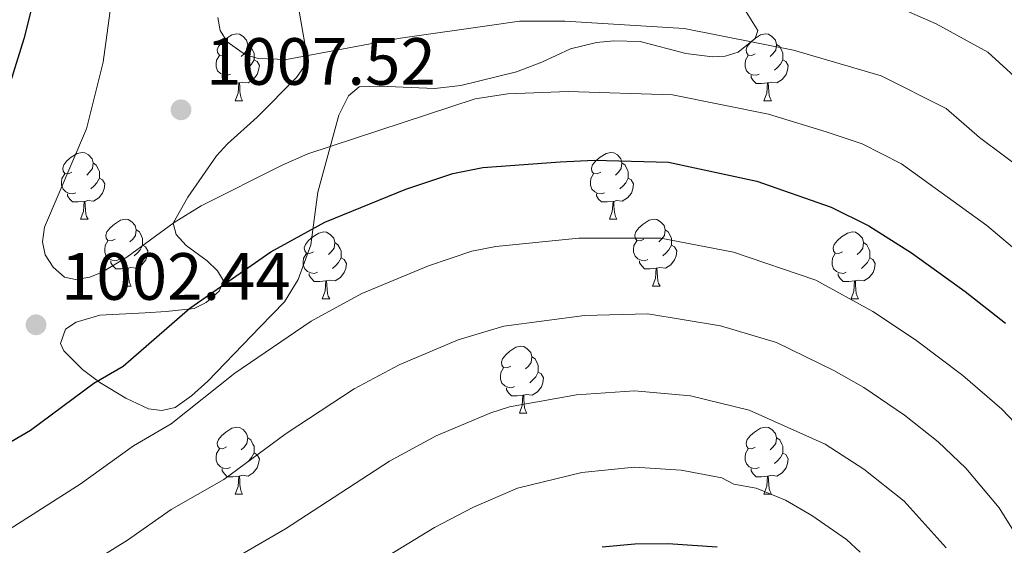
# Model space of a CAD drawing. Units: metres. Extents: x 667843 to 672370, y 739544 to 742623.
# Drawn here: x 668879 to 669027, y 742070 to 742149 of the extents above; entities that cross this region are included whole.
import ezdxf

# ---------------------------------------------------------------- set-up
doc = ezdxf.new("R2010")
doc.units = ezdxf.units.M
doc.header["$MEASUREMENT"] = 0
for name, color, linetype, lineweight in [('Carátula', 7, 'Continuous', 0), ('Elementos auxiliares', 7, 'Continuous', 0), ('Entidades rústicas y varios', 7, 'Continuous', 0), ('Relieve y altimetría', 7, 'Continuous', 0), ('Textos de rotulación', 7, 'Continuous', 0)]:
    doc.layers.add(name, color=color, linetype=linetype, lineweight=lineweight)
doc.styles.add('Style-arial', font='arial.shx', dxfattribs={"bigfont": 'arialbig.shx'})
doc.linetypes.add('5zonar', pattern='A,-5,[89,dgnlstyle-md2_10e.shx,S=0.08,R=0,X=0,Y=0],-5', length=10)

# ---------------------------------------------------------------- blocks, each defined once
blk = doc.blocks.new('5PATER_40')
at = {"layer": 'Relieve y altimetría', "linetype": 'Continuous', "lineweight": 0}
h = blk.add_hatch(color=250, dxfattribs=at)
edge = h.paths.add_edge_path(flags=16)
edge.add_ellipse((0, 0), major_axis=(-1.1, -1.11), ratio=0.999422, start_angle=0, end_angle=360)
blk = doc.blocks.new('5PATER_41')
at = {"layer": 'Relieve y altimetría', "linetype": 'Continuous', "lineweight": 0}
h = blk.add_hatch(color=250, dxfattribs=at)
edge = h.paths.add_edge_path(flags=16)
edge.add_ellipse((0, 0), major_axis=(-1.1, -1.11), ratio=0.999422, start_angle=0, end_angle=360)

msp = doc.modelspace()

# ---------------------------------------------------------------- linework, layer by layer
at = {"layer": 'Carátula', "color": 7, "linetype": 'Continuous', "lineweight": 0}
msp.add_3dface([(667916.167, 739543.677), (672369.8, 739653.849), (672296.352, 742622.951), (667842.718, 742512.779)], dxfattribs=at)
msp.add_3dface([(667916.167, 739543.677), (672369.8, 739653.849), (672296.352, 742622.951), (667842.718, 742512.779)], dxfattribs=at)
at = {"layer": 'Elementos auxiliares', "color": 250, "linetype": 'Continuous', "lineweight": 0}
msp.add_3dface([(668730.099, 742272.42), (672136.7, 742356.73), (672194.689, 740043.33), (668786.92, 739959.03)], dxfattribs=at)
at = {"layer": 'Entidades rústicas y varios', "color": 92, "linetype": 'Continuous', "lineweight": 0, "flags": 128}
for points in [[(668910.021, 742143.576), (668909.492, 742143.31), (668908.961, 742143.365), (668908.696, 742143.735), (668908.641, 742144.16), (668908.802, 742144.68), (668909.281, 742145.275), (668909.916, 742145.805), (668910.816, 742146.39), (668911.561, 742146.551), (668911.987, 742146.495), (668912.517, 742146.18), (668913.046, 742145.595), (668913.206, 742144.955), (668913.096, 742144.105), (668912.671, 742143.575), (668912.252, 742143.151)], [(668989.349, 742143.575), (668988.818, 742143.31), (668988.288, 742143.365), (668988.023, 742143.735), (668987.969, 742144.161), (668988.128, 742144.681), (668988.608, 742145.276), (668989.243, 742145.806), (668990.143, 742146.39), (668990.888, 742146.55), (668991.313, 742146.495), (668991.843, 742146.18), (668992.374, 742145.595), (668992.533, 742144.956), (668992.423, 742144.106), (668991.998, 742143.575), (668991.579, 742143.15)], [(668913.206, 742144.955), (668913.681, 742144.64), (668913.996, 742144), (668914.156, 742143.68), (668914.156, 742143.1), (668914.157, 742142.676), (668913.787, 742141.985), (668913.367, 742141.505), (668912.887, 742141.085)], [(668992.533, 742144.956), (668993.008, 742144.64), (668993.323, 742144), (668993.483, 742143.68), (668993.484, 742143.101), (668993.483, 742142.675), (668993.113, 742141.985), (668992.694, 742141.506), (668992.213, 742141.086)], [(668910.607, 742140.495), (668910.181, 742140.336), (668909.597, 742140.395), (668909.122, 742140.605), (668908.697, 742141.03), (668908.481, 742141.615), (668908.481, 742142.035), (668908.536, 742142.621), (668908.962, 742143.31)], [(668914.157, 742142.676), (668914.611, 742142.425), (668914.956, 742141.81), (668914.846, 742141.085), (668914.636, 742140.445), (668914.051, 742139.705), (668913.256, 742139.225), (668912.406, 742139.33), (668911.976, 742139.201)], [(668989.933, 742140.495), (668989.509, 742140.335), (668988.923, 742140.395), (668988.449, 742140.605), (668988.023, 742141.03), (668987.809, 742141.615), (668987.808, 742142.035), (668987.864, 742142.62), (668988.289, 742143.31)], [(668993.483, 742142.675), (668993.938, 742142.426), (668994.284, 742141.81), (668994.174, 742141.085), (668993.963, 742140.446), (668993.379, 742139.705), (668992.583, 742139.225), (668991.733, 742139.33), (668991.303, 742139.2)], [(668911.866, 742139.2), (668910.976, 742139.115), (668910.132, 742139.115), (668909.706, 742139.546), (668909.386, 742140.02), (668909.386, 742140.335)], [(668991.193, 742139.2), (668990.303, 742139.115), (668989.458, 742139.115), (668989.033, 742139.545), (668988.713, 742140.021), (668988.714, 742140.335)], [(668911.321, 742136.516), (668911.757, 742137.675), (668911.866, 742139.2), (668911.976, 742139.201), (668912.012, 742138.615), (668912.047, 742137.93), (668912.117, 742137.316), (668912.232, 742136.915), (668912.447, 742136.515)], [(668990.649, 742136.515), (668991.083, 742137.676), (668991.193, 742139.2), (668991.303, 742139.2), (668991.339, 742138.615), (668991.374, 742137.93), (668991.443, 742137.315), (668991.558, 742136.915), (668991.773, 742136.515)], [(668911.321, 742136.516), (668912.447, 742136.515)], [(668990.649, 742136.515), (668991.773, 742136.515)], [(668886.834, 742125.806), (668886.303, 742125.542), (668885.774, 742125.596), (668885.508, 742125.966), (668885.454, 742126.391), (668885.613, 742126.911), (668886.093, 742127.506), (668886.729, 742128.036), (668887.628, 742128.621), (668888.374, 742128.781), (668888.798, 742128.726), (668889.328, 742128.411), (668889.859, 742127.826), (668890.019, 742127.186), (668889.909, 742126.336), (668889.483, 742125.806), (668889.064, 742125.381)], [(668966.16, 742125.807), (668965.63, 742125.541), (668965.101, 742125.596), (668964.836, 742125.966), (668964.78, 742126.392), (668964.94, 742126.911), (668965.421, 742127.506), (668966.056, 742128.037), (668966.956, 742128.621), (668967.701, 742128.782), (668968.125, 742128.726), (668968.655, 742128.411), (668969.185, 742127.826), (668969.346, 742127.186), (668969.236, 742126.336), (668968.811, 742125.806), (668968.39, 742125.382)], [(668890.019, 742127.186), (668890.493, 742126.872), (668890.808, 742126.231), (668890.968, 742125.911), (668890.969, 742125.331), (668890.968, 742124.906), (668890.598, 742124.216), (668890.178, 742123.736), (668889.698, 742123.316)], [(668969.346, 742127.186), (668969.821, 742126.871), (668970.136, 742126.231), (668970.296, 742125.911), (668970.295, 742125.331), (668970.295, 742124.907), (668969.925, 742124.216), (668969.505, 742123.737), (668969.025, 742123.317)], [(668887.418, 742122.726), (668886.994, 742122.566), (668886.408, 742122.626), (668885.934, 742122.837), (668885.508, 742123.261), (668885.294, 742123.846), (668885.293, 742124.266), (668885.349, 742124.851), (668885.773, 742125.541)], [(668890.968, 742124.906), (668891.424, 742124.656), (668891.769, 742124.041), (668891.659, 742123.316), (668891.449, 742122.676), (668890.864, 742121.936), (668890.068, 742121.456), (668889.218, 742121.561), (668888.788, 742121.431)], [(668966.745, 742122.726), (668966.32, 742122.567), (668965.735, 742122.626), (668965.26, 742122.836), (668964.835, 742123.261), (668964.62, 742123.846), (668964.621, 742124.266), (668964.675, 742124.852), (668965.1, 742125.541)], [(668970.295, 742124.907), (668970.751, 742124.656), (668971.095, 742124.041), (668970.985, 742123.316), (668970.776, 742122.676), (668970.191, 742121.936), (668969.396, 742121.456), (668968.546, 742121.561), (668968.116, 742121.432)], [(668888.678, 742121.431), (668887.788, 742121.346), (668886.943, 742121.346), (668886.518, 742121.776), (668886.198, 742122.251), (668886.199, 742122.566)], [(668968.006, 742121.431), (668967.116, 742121.346), (668966.27, 742121.346), (668965.846, 742121.777), (668965.526, 742122.251), (668965.526, 742122.566)], [(668888.134, 742118.746), (668888.568, 742119.906), (668888.678, 742121.431), (668888.788, 742121.431), (668888.823, 742120.846), (668888.858, 742120.161), (668888.928, 742119.547), (668889.043, 742119.146), (668889.258, 742118.747)], [(668967.46, 742118.747), (668967.895, 742119.907), (668968.006, 742121.431), (668968.116, 742121.432), (668968.15, 742120.846), (668968.185, 742120.161), (668968.255, 742119.546), (668968.37, 742119.146), (668968.585, 742118.746)], [(668888.134, 742118.746), (668889.258, 742118.747)], [(668893.309, 742115.771), (668892.778, 742115.507), (668892.249, 742115.562), (668891.983, 742115.931), (668891.928, 742116.356), (668892.088, 742116.876), (668892.569, 742117.471), (668893.204, 742118.001), (668894.103, 742118.586), (668894.849, 742118.746), (668895.273, 742118.691), (668895.803, 742118.376), (668896.334, 742117.791), (668896.494, 742117.151), (668896.384, 742116.301), (668895.959, 742115.771), (668895.538, 742115.346)], [(668967.46, 742118.747), (668968.585, 742118.746)], [(668972.635, 742115.772), (668972.105, 742115.506), (668971.575, 742115.561), (668971.311, 742115.931), (668971.255, 742116.356), (668971.415, 742116.876), (668971.896, 742117.471), (668972.53, 742118.001), (668973.431, 742118.586), (668974.175, 742118.747), (668974.6, 742118.691), (668975.13, 742118.376), (668975.66, 742117.791), (668975.82, 742117.151), (668975.71, 742116.301), (668975.285, 742115.771), (668974.865, 742115.347)], [(668896.494, 742117.151), (668896.969, 742116.837), (668897.284, 742116.196), (668897.444, 742115.876), (668897.444, 742115.296), (668897.443, 742114.871), (668897.073, 742114.181), (668896.653, 742113.701), (668896.173, 742113.281)], [(668923.08, 742113.867), (668922.55, 742113.601), (668922.02, 742113.656), (668921.756, 742114.026), (668921.7, 742114.452), (668921.86, 742114.971), (668922.341, 742115.566), (668922.976, 742116.097), (668923.876, 742116.681), (668924.62, 742116.842), (668925.045, 742116.786), (668925.575, 742116.471), (668926.105, 742115.886), (668926.265, 742115.246), (668926.156, 742114.396), (668925.731, 742113.866), (668925.31, 742113.442)], [(668975.82, 742117.151), (668976.296, 742116.836), (668976.611, 742116.196), (668976.771, 742115.876), (668976.77, 742115.296), (668976.771, 742114.872), (668976.401, 742114.181), (668975.98, 742113.701), (668975.501, 742113.281)], [(669002.407, 742113.866), (669001.878, 742113.601), (669001.347, 742113.656), (669001.082, 742114.027), (669001.027, 742114.451), (669001.188, 742114.971), (669001.667, 742115.567), (669002.302, 742116.096), (669003.202, 742116.681), (669003.947, 742116.841), (669004.373, 742116.786), (669004.903, 742116.471), (669005.432, 742115.886), (669005.592, 742115.247), (669005.482, 742114.397), (669005.057, 742113.866), (669004.637, 742113.441)], [(668893.893, 742112.691), (668893.468, 742112.531), (668892.883, 742112.591), (668892.408, 742112.802), (668891.983, 742113.226), (668891.769, 742113.811), (668891.768, 742114.231), (668891.823, 742114.816), (668892.248, 742115.507)], [(668897.443, 742114.871), (668897.899, 742114.621), (668898.243, 742114.006), (668898.134, 742113.281), (668897.924, 742112.641), (668897.339, 742111.901), (668896.543, 742111.422), (668895.694, 742111.527), (668895.264, 742111.396)], [(668926.265, 742115.246), (668926.741, 742114.931), (668927.056, 742114.291), (668927.216, 742113.971), (668927.215, 742113.392), (668927.216, 742112.967), (668926.846, 742112.276), (668926.425, 742111.797), (668925.945, 742111.377)], [(668973.22, 742112.691), (668972.795, 742112.532), (668972.211, 742112.591), (668971.735, 742112.801), (668971.311, 742113.226), (668971.095, 742113.811), (668971.096, 742114.231), (668971.15, 742114.817), (668971.575, 742115.506)], [(668976.771, 742114.872), (668977.225, 742114.621), (668977.57, 742114.006), (668977.46, 742113.281), (668977.25, 742112.641), (668976.665, 742111.901), (668975.871, 742111.421), (668975.021, 742111.526), (668974.591, 742111.397)], [(669005.592, 742115.247), (669006.067, 742114.931), (669006.382, 742114.291), (669006.542, 742113.972), (669006.542, 742113.391), (669006.543, 742112.966), (669006.173, 742112.276), (669005.753, 742111.796), (669005.273, 742111.376)], [(668923.665, 742110.786), (668923.24, 742110.626), (668922.656, 742110.686), (668922.18, 742110.896), (668921.756, 742111.321), (668921.54, 742111.906), (668921.541, 742112.326), (668921.595, 742112.912), (668922.02, 742113.601)], [(668927.216, 742112.967), (668927.67, 742112.716), (668928.015, 742112.101), (668927.905, 742111.376), (668927.696, 742110.736), (668927.11, 742109.996), (668926.316, 742109.516), (668925.466, 742109.621), (668925.036, 742109.492)], [(669002.993, 742110.786), (669002.567, 742110.626), (669001.983, 742110.686), (669001.507, 742110.896), (669001.083, 742111.321), (669000.867, 742111.907), (669000.867, 742112.326), (669000.922, 742112.911), (669001.348, 742113.601)], [(669006.543, 742112.966), (669006.997, 742112.716), (669007.342, 742112.101), (669007.232, 742111.376), (669007.022, 742110.736), (669006.437, 742109.996), (669005.643, 742109.516), (669004.792, 742109.621), (669004.362, 742109.491)], [(668895.154, 742111.396), (668894.263, 742111.311), (668893.418, 742111.311), (668892.993, 742111.741), (668892.674, 742112.216), (668892.674, 742112.531)], [(668894.609, 742108.711), (668895.043, 742109.871), (668895.154, 742111.396), (668895.264, 742111.396), (668895.298, 742110.812), (668895.333, 742110.126), (668895.403, 742109.511), (668895.518, 742109.111), (668895.733, 742108.712)], [(668974.481, 742111.396), (668973.591, 742111.311), (668972.745, 742111.311), (668972.321, 742111.742), (668972.001, 742112.216), (668972, 742112.531)], [(668973.935, 742108.712), (668974.371, 742109.871), (668974.481, 742111.396), (668974.591, 742111.397), (668974.625, 742110.811), (668974.66, 742110.126), (668974.731, 742109.512), (668974.845, 742109.111), (668975.06, 742108.711)], [(668924.926, 742109.491), (668924.036, 742109.406), (668923.19, 742109.406), (668922.766, 742109.837), (668922.446, 742110.311), (668922.445, 742110.626)], [(669004.252, 742109.492), (669003.362, 742109.407), (669002.518, 742109.406), (669002.093, 742109.836), (669001.772, 742110.312), (669001.772, 742110.627)], [(668894.609, 742108.711), (668895.733, 742108.712)], [(668924.38, 742106.807), (668924.815, 742107.967), (668924.926, 742109.491), (668925.036, 742109.492), (668925.07, 742108.906), (668925.105, 742108.221), (668925.175, 742107.606), (668925.29, 742107.206), (668925.505, 742106.806)], [(668973.935, 742108.712), (668975.06, 742108.711)], [(669003.707, 742106.806), (669004.143, 742107.966), (669004.252, 742109.492), (669004.362, 742109.491), (669004.398, 742108.906), (669004.433, 742108.222), (669004.503, 742107.606), (669004.618, 742107.206), (669004.833, 742106.806)], [(668924.38, 742106.807), (668925.505, 742106.806)], [(669003.707, 742106.806), (669004.833, 742106.806)], [(668952.657, 742096.723), (668952.127, 742096.459), (668951.597, 742096.513), (668951.333, 742096.883), (668951.277, 742097.308), (668951.437, 742097.828), (668951.918, 742098.423), (668952.553, 742098.953), (668953.453, 742099.538), (668954.197, 742099.698), (668954.622, 742099.643), (668955.152, 742099.328), (668955.682, 742098.743), (668955.842, 742098.103), (668955.733, 742097.253), (668955.308, 742096.723), (668954.887, 742096.298)], [(668955.842, 742098.103), (668956.318, 742097.789), (668956.633, 742097.148), (668956.793, 742096.828), (668956.792, 742096.248), (668956.793, 742095.823), (668956.423, 742095.133), (668956.002, 742094.653), (668955.523, 742094.233)], [(668953.242, 742093.643), (668952.817, 742093.483), (668952.233, 742093.543), (668951.757, 742093.754), (668951.333, 742094.178), (668951.117, 742094.763), (668951.118, 742095.183), (668951.172, 742095.768), (668951.597, 742096.458)], [(668956.793, 742095.823), (668957.247, 742095.573), (668957.592, 742094.958), (668957.482, 742094.233), (668957.273, 742093.593), (668956.687, 742092.853), (668955.893, 742092.373), (668955.043, 742092.478), (668954.613, 742092.348)], [(668954.503, 742092.348), (668953.613, 742092.263), (668952.767, 742092.263), (668952.343, 742092.693), (668952.023, 742093.168), (668952.022, 742093.483)], [(668953.957, 742089.663), (668954.392, 742090.823), (668954.503, 742092.348), (668954.613, 742092.348), (668954.647, 742091.763), (668954.682, 742091.078), (668954.752, 742090.464), (668954.867, 742090.063), (668955.082, 742089.664)], [(668953.957, 742089.663), (668955.082, 742089.664)], [(668910.021, 742084.584), (668909.492, 742084.318), (668908.961, 742084.373), (668908.697, 742084.743), (668908.641, 742085.169), (668908.802, 742085.688), (668909.281, 742086.283), (668909.916, 742086.813), (668910.817, 742087.398), (668911.561, 742087.559), (668911.987, 742087.503), (668912.517, 742087.188), (668913.046, 742086.603), (668913.206, 742085.963), (668913.096, 742085.113), (668912.671, 742084.583), (668912.251, 742084.159)], [(668989.348, 742084.583), (668988.818, 742084.318), (668988.288, 742084.373), (668988.023, 742084.743), (668987.969, 742085.168), (668988.129, 742085.689), (668988.608, 742086.284), (668989.243, 742086.813), (668990.143, 742087.398), (668990.888, 742087.558), (668991.314, 742087.503), (668991.844, 742087.188), (668992.373, 742086.603), (668992.533, 742085.964), (668992.423, 742085.114), (668991.998, 742084.583), (668991.579, 742084.158)], [(668913.206, 742085.963), (668913.681, 742085.648), (668913.996, 742085.008), (668914.156, 742084.688), (668914.156, 742084.108), (668914.157, 742083.684), (668913.787, 742082.993), (668913.366, 742082.513), (668912.887, 742082.093)], [(668992.533, 742085.964), (668993.008, 742085.648), (668993.323, 742085.008), (668993.483, 742084.688), (668993.484, 742084.109), (668993.483, 742083.683), (668993.113, 742082.993), (668992.694, 742082.514), (668992.213, 742082.093)], [(668910.607, 742081.503), (668910.181, 742081.344), (668909.597, 742081.403), (668909.121, 742081.613), (668908.697, 742082.038), (668908.481, 742082.623), (668908.482, 742083.043), (668908.536, 742083.629), (668908.961, 742084.318)], [(668914.157, 742083.684), (668914.611, 742083.433), (668914.956, 742082.818), (668914.846, 742082.093), (668914.636, 742081.453), (668914.051, 742080.713), (668913.257, 742080.233), (668912.406, 742080.338), (668911.976, 742080.209)], [(668989.934, 742081.503), (668989.509, 742081.343), (668988.923, 742081.403), (668988.449, 742081.613), (668988.023, 742082.038), (668987.809, 742082.623), (668987.808, 742083.043), (668987.864, 742083.628), (668988.289, 742084.318)], [(668993.483, 742083.683), (668993.938, 742083.434), (668994.284, 742082.818), (668994.174, 742082.093), (668993.963, 742081.454), (668993.378, 742080.713), (668992.583, 742080.233), (668991.733, 742080.338), (668991.303, 742080.208)], [(668911.866, 742080.208), (668910.977, 742080.123), (668910.132, 742080.123), (668909.707, 742080.554), (668909.386, 742081.028), (668909.386, 742081.343)], [(668991.193, 742080.208), (668990.303, 742080.124), (668989.459, 742080.123), (668989.033, 742080.553), (668988.713, 742081.029), (668988.713, 742081.343)], [(668911.321, 742077.524), (668911.757, 742078.683), (668911.866, 742080.208), (668911.976, 742080.209), (668912.012, 742079.623), (668912.046, 742078.938), (668912.117, 742078.324), (668912.232, 742077.923), (668912.447, 742077.523)], [(668990.648, 742077.523), (668991.083, 742078.684), (668991.193, 742080.208), (668991.303, 742080.208), (668991.339, 742079.623), (668991.374, 742078.938), (668991.443, 742078.323), (668991.559, 742077.923), (668991.774, 742077.523)], [(668911.321, 742077.524), (668912.447, 742077.523)], [(668990.648, 742077.523), (668991.774, 742077.523)]]:
    msp.add_lwpolyline(points, dxfattribs=at)
at = {"layer": 'Entidades rústicas y varios', "color": 92, "linetype": '5zonar', "lineweight": 0, "ltscale": 0.5}
msp.add_polyline3d([(668920.836, 742150.509, 1013.759), (668922.018, 742143.666, 1012.01), (668921.684, 742141.645, 1011.473), (668920.542, 742139.991, 1011.076), (668914.644, 742134.041, 1009.57), (668910.163, 742130.046, 1009.395), (668908.524, 742128.277, 1009.049), (668904.24, 742122.058, 1008.163), (668902.031, 742118.154, 1007.225), (668902.462, 742116.467, 1006.73), (668903.975, 742114.82, 1006.24), (668907.143, 742112.505, 1005.405), (668908.676, 742110.986, 1005.002), (668909.59, 742109.515, 1004.715), (668908.941, 742107.959, 1004.829), (668906.989, 742106.27, 1005.294), (668905.163, 742105.379, 1005.793), (668900.952, 742104.915, 1006.597), (668897.814, 742104.694, 1006.591), (668891.028, 742104.382, 1005.852), (668887.464, 742103.293, 1005.134), (668885.866, 742102.253, 1004.467), (668885.128, 742100.106, 1003.662), (668885.633, 742099.015, 1003.308), (668888.41, 742096.208, 1002.685), (668891.041, 742094.27, 1002.092), (668894.906, 742091.885, 1001.283), (668898.322, 742090.326, 1000.798), (668900.308, 742090.034, 1000.606), (668902.343, 742090.519, 1000.466), (668904.794, 742092.235, 1000.326), (668907.204, 742094.466, 1000.412), (668915.096, 742102.627, 1002.646), (668918.713, 742106.346, 1003.364), (668920.761, 742109.722, 1003.932), (668922.675, 742114.91, 1004.897), (668923.746, 742122.784, 1006.787), (668926.875, 742134.373, 1009.342), (668928.305, 742137.274, 1009.735), (668929.911, 742138.597, 1009.96), (668933.049, 742138.724, 1010.188), (668941.206, 742138.378, 1010.121), (668945.178, 742138.79, 1010.04), (668953.55, 742140.862, 1010.507), (668957.318, 742142.289, 1010.673), (668961.634, 742144.303, 1010.535), (668965.552, 742145.277, 1010.647), (668968.137, 742145.532, 1010.839), (668972.085, 742145.404, 1011.487), (668978.906, 742143.588, 1011.914), (668982.91, 742143.09, 1012.797), (668984.84, 742143.187, 1012.935), (668986.759, 742143.814, 1013.027), (668989.322, 742145.871, 1013.724), (668989.752, 742147.079, 1014.231), (668987.494, 742150.65, 1015.831)], dxfattribs=at)
at = {"layer": 'Relieve y altimetría', "color": 30, "linetype": 'Continuous', "lineweight": 0, "flags": 128}
for points, elevation in [([(668914.875, 742276.993), (668915.183, 742265.875), (668916.59, 742250.042), (668917.759, 742222.398), (668917.738, 742210.743), (668918.13, 742200.923), (668917.827, 742193.651), (668917.479, 742187.747), (668917.759, 742178.645), (668919.129, 742170.137), (668921.221, 742163.607), (668922.444, 742162.402), (668924.14, 742161.344), (668928.164, 742160.143), (668952.3, 742158.882), (668954.556, 742159.224), (668959.893, 742159.166), (668980.421, 742157.284), (668996.853, 742154.201), (669010.864, 742150.5), (669016.504, 742148.075), (669024.21, 742143.824), (669030.475, 742138.121)], 1015), ([(668895.046, 742168.061), (668891.517, 742142.331), (668889.047, 742132.317), (668882.74, 742117.558), (668882.423, 742115.349), (668882.844, 742113.401), (668884.048, 742111.554), (668885.712, 742110.075), (668887.37, 742109.699), (668889.519, 742110.044), (668891.366, 742110.815), (668895.057, 742113.071), (668902.2, 742118.27), (668906.242, 742120.754), (668918.362, 742126.861), (668922.223, 742128.572), (668947.332, 742136.816), (668952.242, 742137.579), (668961.302, 742137.883), (668976.921, 742137.412), (668991.34, 742134.525), (668999.985, 742131.848), (669005.402, 742130.059), (669011.302, 742127.033), (669024.061, 742117.783), (669034.959, 742108.611)], 1005), ([(668908.73, 742149.013), (668909.092, 742147.036), (668910.117, 742145.335), (668912.867, 742143.419), (668914.801, 742142.881), (668919.05, 742142.688), (668936.109, 742145.926), (668949.817, 742147.849), (668953.998, 742148.446), (668960.754, 742148.444), (668978.672, 742147.351), (668995.065, 742144.113), (669008.235, 742140.241), (669018.001, 742135.338), (669023.002, 742130.984), (669030.483, 742125.409)], 1010), ([(668874.61, 742070.439), (668888.057, 742078.991), (668896.061, 742084.762), (668901.707, 742088.048), (668911.273, 742095.676), (668922.716, 742103.455), (668930.349, 742107.603), (668940.322, 742111.753), (668946.817, 742113.955), (668950.428, 742114.651), (668962.9, 742115.901), (668975.18, 742115.888), (668986.084, 742113.826), (668998.448, 742109.598), (669006.968, 742104.884), (669013.364, 742100.662), (669020.506, 742095.319), (669026.31, 742090.27), (669029.285, 742087.172)], 995), ([(668882.085, 742062.463), (668895.192, 742070.619), (668901.74, 742075.207), (668909.61, 742079.729), (668918.964, 742086.632), (668929.202, 742093.325), (668935.925, 742096.922), (668944.777, 742100.643), (668951.604, 742102.717), (668963.707, 742104.285), (668973.213, 742104.542), (668984.105, 742102.766), (668992.528, 742100.28), (669001.133, 742096.063), (669005.618, 742093.494), (669011.743, 742089.343), (669016.764, 742085.36), (669020.921, 742081.433), (669025.907, 742075.469), (669030.961, 742067.378)], 990), ([(668908.62, 742066.382), (668918.853, 742072.288), (668934.485, 742082.48), (668941.503, 742086.241), (668949.661, 742089.685), (668952.481, 742090.631), (668962.53, 742092.41), (668971.229, 742093.027), (668979.641, 742092.259), (668988.427, 742090.131), (668999.816, 742085.002), (669005.614, 742081.279), (669011.685, 742076.443), (669017.976, 742069.442)], 985), ([(668931.241, 742066.398), (668941.21, 742072.529), (668947.079, 742075.559), (668953.688, 742078.414), (668963.341, 742080.756), (668971.254, 742081.55), (668978.205, 742081.129), (668984.326, 742079.983), (668986.129, 742078.995), (668989.464, 742078.422), (668993.865, 742076.605), (668997.827, 742074.332), (669003.016, 742070.695), (669005.087, 742068.831)], 980)]:
    msp.add_lwpolyline(points, dxfattribs=dict(at, elevation=elevation))
at = {"layer": 'Relieve y altimetría', "color": 30, "linetype": 'Continuous', "lineweight": 30, "flags": 128}
for points, elevation in [([(668888.948, 742276.351), (668888.946, 742276.307), (668888.768, 742252.915), (668888.009, 742235.244), (668887.962, 742223.892), (668886.283, 742182.942), (668884.982, 742173.008), (668881.362, 742152.794), (668879.641, 742145.831), (668873.158, 742125.217)], 1000), ([(668874.199, 742083.347), (668880.615, 742087.094), (668890.126, 742094.154), (668894.523, 742096.719), (668904.507, 742105.39), (668916.7, 742113.854), (668924.772, 742118.284), (668936.94, 742123.253), (668943.987, 742125.616), (668948.5, 742126.487), (668960.095, 742127.371), (668965.158, 742127.629), (668976.311, 742127.309), (668989.562, 742124.477), (669000.732, 742120.577), (669006.367, 742117.779), (669012.802, 742113.704), (669020.829, 742107.91), (669026.879, 742103.142)], 1000), ([(668966.403, 742069.6), (668971.28, 742070.073), (668976.234, 742070.107), (668983.629, 742069.602)], 975)]:
    msp.add_lwpolyline(points, dxfattribs=dict(at, elevation=elevation))

# ---------------------------------------------------------------- block references
at = {"layer": 'Relieve y altimetría', "color": 250, "linetype": 'Continuous', "lineweight": 0}
for name, p in [('5PATER_41', (668903.207, 742135.161, 1007.519)), ('5PATER_40', (668881.459, 742102.912, 1002.444))]:
    msp.add_blockref(name, p, dxfattribs=at)

# ---------------------------------------------------------------- texts
at = {"layer": 'Textos de rotulación', "color": 250, "linetype": 'Continuous', "lineweight": 0, "style": 'Style-arial'}
for s, p in [('1007.52', (668906.958, 742138.91, 1007.519)), ('1002.44', (668885.21, 742106.662, 1002.444))]:
    msp.add_text(s, height=7, dxfattribs=at).set_placement(p)

doc.saveas('drawing.dxf')
